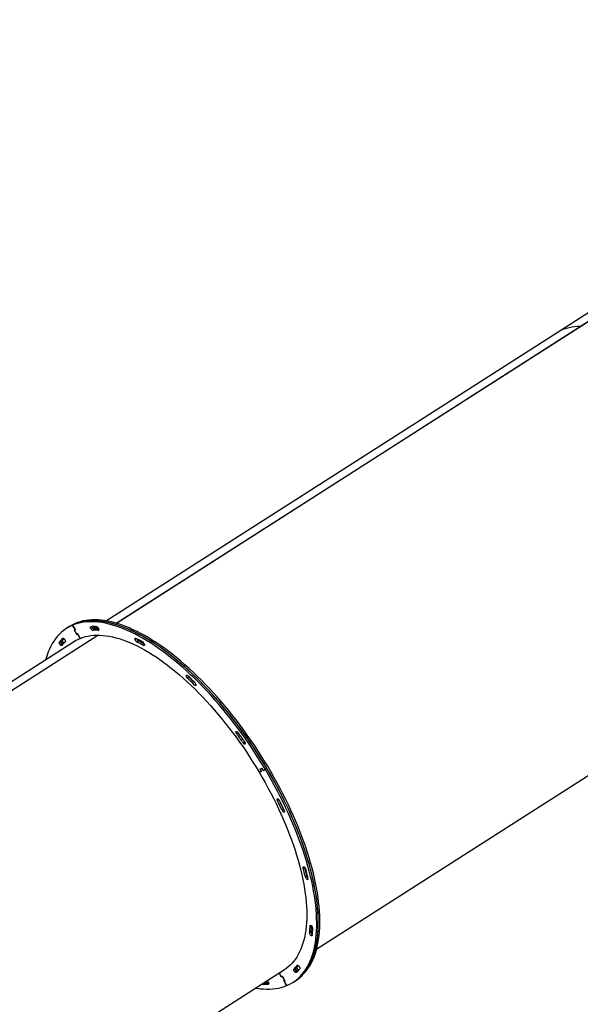
# Model space of a CAD drawing. Units: millimetres. Extents: x 32707 to 82790, y 23395 to 49530.
# Drawn here: x 75167 to 76266, y 44164 to 46095 of the extents above; entities that cross this region are included whole.
import ezdxf

# ---------------------------------------------------------------- set-up
doc = ezdxf.new("R2010")
doc.units = ezdxf.units.MM

msp = doc.modelspace()

# ---------------------------------------------------------------- linework, layer by layer
at = {"color": 7, "linetype": 'Continuous', "lineweight": 25}
for p, q in [((75356.7, 44911.5), (77206.3, 46095.3)), ((75356.9, 44911.4), (77206.5, 46095.3)), ((77160.8, 46082.9), (76220.8, 45481.3)), ((76266.3, 45493.6), (76266.3, 45493.6)), ((76220.8, 45481.3), (75337.7, 44916)), ((75264.7, 44904.9), (75261.6, 44903)), ((75273.9, 44909.4), (75270.9, 44907.4)), ((75275.7, 44899.3), (75270.9, 44907.4)), ((75270.9, 44907.4), (75276, 44898.9)), ((75319.2, 44904.2), (75315.4, 44901.7)), ((74933.9, 44640.9), (75320.2, 44888.1)), ((74934.1, 44640.8), (75320.4, 44888.1)), ((75261.6, 44903), (75258.6, 44901)), ((75275.8, 44898.8), (75274.1, 44898.1)), ((75274.2, 44897.6), (75278.8, 44889.9)), ((75276, 44898.7), (75274.4, 44897.7)), ((75276, 44898.3), (75274.4, 44897.7)), ((75274.4, 44897.1), (75278.5, 44890.3)), ((75275.8, 44898.8), (75275.9, 44898.9)), ((75279, 44889.9), (75280.6, 44890.6)), ((75279.2, 44889.5), (75280.9, 44890.2)), ((75281.1, 44890.3), (75286.1, 44881.7)), ((75286.1, 44881.7), (75281.3, 44889.9)), ((75306.6, 44901.1), (75309.6, 44903)), ((75313.5, 44899.5), (75310.4, 44897.5)), ((75316.5, 44901.4), (75313.5, 44899.5)), ((75274.8, 44875.8), (74914.8, 44645.4)), ((75245.2, 44874.3), (75248.2, 44876.3)), ((75246.3, 44869.7), (75249.4, 44871.6)), ((75248.2, 44876.3), (75251.2, 44878.2)), ((75249.4, 44871.6), (75252.4, 44873.5)), ((75399.8, 44876.9), (75396.8, 44875)), ((75499, 44805.5), (75496, 44803.6)), ((75749.6, 44272.5), (76572.1, 44799)), ((75562, 44758.1), (75558.9, 44756.2)), ((75595.8, 44696.1), (75592.8, 44694.2)), ((75595.8, 44696.1), (75595.4, 44696.7)), ((75640.8, 44620.9), (75636.8, 44619.2)), ((75636.8, 44619.2), (75640.6, 44620.8)), ((75642.2, 44626.8), (75638.5, 44625.3)), ((75638.5, 44624.8), (75640.6, 44621.3)), ((75642, 44626.7), (75638.7, 44625.4)), ((75638.7, 44625.4), (75638.7, 44625.4)), ((75638.8, 44624.8), (75640.8, 44621.4)), ((75640.7, 44620.8), (75640.9, 44621)), ((75644.5, 44623), (75642.4, 44626.4)), ((75644.7, 44623), (75642.6, 44626.5)), ((75649, 44624.3), (75644.9, 44622.6)), ((75645.1, 44622.7), (75649, 44624.3)), ((75652, 44626.3), (75649, 44624.3)), ((75681.6, 44544.6), (75684.7, 44546.5)), ((75727.4, 44413.8), (75730.4, 44415.8)), ((75735.6, 44304.4), (75738.6, 44306.4)), ((75738.6, 44306.4), (75741.6, 44308.3)), ((75738, 44299.3), (75741, 44301.2)), ((75741.1, 44301.2), (75741, 44301.2)), ((75745.1, 44258.3), (75742, 44256.3)), ((74747.3, 43631), (75686.6, 44232.3)), ((75705, 44233), (75708, 44235)), ((75706.1, 44228.3), (75709.1, 44230.3)), ((75708, 44235), (75711, 44236.9)), ((75709.1, 44230.3), (75712.1, 44232.2)), ((75680.4, 44217.8), (75675.9, 44225.4)), ((75675.9, 44225.4), (75680.1, 44218.2)), ((75682.2, 44218.5), (75680.6, 44217.8)), ((75682.5, 44218.1), (75680.8, 44217.4)), ((75687.3, 44210.5), (75682.7, 44218.2)), ((75687, 44210.9), (75682.9, 44217.7)), ((75685.4, 44209.7), (75687.1, 44210.4)), ((75690.6, 44200.6), (75685.5, 44209.2)), ((75687.3, 44210.3), (75685.7, 44209.3)), ((75685.7, 44209.3), (75687.3, 44209.9)), ((75685.7, 44208.7), (75690.6, 44200.6)), ((75687.1, 44210.4), (75687.2, 44210.5)), ((75702.8, 44207), (75705.9, 44208.9)), ((75705.9, 44208.9), (75708.9, 44210.9)), ((75646.6, 44205.3), (75643.6, 44203.3)), ((75649.6, 44207.2), (75646.6, 44205.3))]:
    msp.add_line(p, q, dxfattribs=at)
at = {"color": 8, "linetype": 'Continuous', "lineweight": 25}
for p, q in [((75309.6, 44903), (75312.4, 44904.8)), ((75276, 44898.8), (75274.2, 44897.6)), ((75276, 44898.7), (75274.4, 44897.7)), ((75276, 44898.3), (75276, 44898.4)), ((75278.8, 44889.9), (75278.9, 44889.9)), ((75280.8, 44890.5), (75279.2, 44889.5)), ((75280.9, 44890.2), (75281, 44890.3)), ((75321.2, 44897.5), (75322.1, 44898.1)), ((75252.1, 44881.9), (75251.8, 44881.7)), ((75393.4, 44879.7), (75395.8, 44881.3)), ((75401.8, 44878.2), (75399.8, 44876.9)), ((75410.2, 44867.8), (75412.2, 44869)), ((75493.4, 44808.7), (75494.9, 44809.7)), ((75499.5, 44805.8), (75499, 44805.5)), ((75510, 44790.2), (75512.7, 44792)), ((75591.6, 44699), (75591.9, 44699.2)), ((75595.8, 44696.1), (75595.8, 44696.1)), ((75605.3, 44676.8), (75608.3, 44678.7)), ((75638.7, 44624.9), (75638.5, 44624.8)), ((75640.6, 44621.3), (75640.8, 44621.5)), ((75640.8, 44620.9), (75640.9, 44620.9)), ((75642.6, 44626.5), (75642.4, 44626.4)), ((75644.5, 44623), (75644.7, 44623.1)), ((75645.1, 44622.7), (75644.9, 44622.6)), ((75675.5, 44565.3), (75672.6, 44563.5)), ((75684.7, 44546.5), (75684.8, 44546.6)), ((75685.4, 44540.9), (75686.3, 44541.4)), ((75725.6, 44432.8), (75723.1, 44431.3)), ((75730.4, 44415.8), (75731.3, 44416.3)), ((75730.7, 44409.1), (75732.6, 44410.3)), ((75738.3, 44318.8), (75736.8, 44317.8)), ((75741, 44301.2), (75741.1, 44301.3)), ((75711.9, 44240.6), (75711.5, 44240.3)), ((75680.4, 44217.8), (75680.5, 44217.8)), ((75682.4, 44218.4), (75680.8, 44217.4)), ((75682.5, 44218.1), (75682.7, 44218.2)), ((75687.3, 44210.4), (75685.5, 44209.2)), ((75687.3, 44210.3), (75685.7, 44209.3)), ((75687.3, 44209.9), (75687.3, 44210)), ((75654.6, 44203.3), (75655.3, 44203.8))]:
    msp.add_line(p, q, dxfattribs=at)
at = {"color": 7, "linetype": 'Continuous', "lineweight": 25, "flags": 128}
for points in [[(76266.3, 45493.6), (76260.6, 45493.5), (76255, 45493), (76249.6, 45492.2), (76244.3, 45491.2), (76239.3, 45489.8), (76234.4, 45488.1), (76229.6, 45486.1), (76225.1, 45483.8), (76220.8, 45481.3)], [(76266.3, 45493.6), (76260.6, 45493.5), (76255, 45493), (76249.6, 45492.2), (76244.3, 45491.2), (76239.3, 45489.8), (76234.4, 45488.1), (76229.6, 45486.1), (76225.1, 45483.8), (76220.8, 45481.3)], [(75270.9, 44907.4), (75266, 44905.2), (75261.3, 44902.7), (75256.8, 44899.8), (75252.4, 44896.6), (75248.3, 44893.2), (75244.4, 44889.4), (75240.7, 44885.4), (75237.2, 44881), (75233.9, 44876.4), (75230.9, 44871.5), (75228, 44866.3), (75225.4, 44860.8), (75223, 44855.1), (75220.8, 44849.1), (75218.9, 44842.8), (75217.9, 44839.4)], [(75558.9, 44756.2), (75551.2, 44764.9), (75543.5, 44773.5), (75535.7, 44782), (75527.9, 44790.2), (75520, 44798.2), (75512.1, 44806), (75504.1, 44813.6), (75496.2, 44820.9), (75488.2, 44828), (75480.2, 44834.9), (75472.2, 44841.6), (75464.3, 44847.9), (75456.3, 44854.1), (75448.4, 44859.9), (75440.5, 44865.5), (75432.7, 44870.9), (75424.9, 44875.9), (75417.1, 44880.7), (75409.4, 44885.2), (75401.8, 44889.4), (75394.3, 44893.3), (75386.8, 44896.9), (75379.4, 44900.2), (75372.1, 44903.2), (75364.9, 44905.9), (75357.8, 44908.3), (75350.8, 44910.4), (75343.9, 44912.2), (75337.2, 44913.6), (75330.6, 44914.8), (75324.1, 44915.6), (75317.7, 44916.1), (75311.5, 44916.3), (75305.5, 44916.2), (75299.6, 44915.7), (75293.9, 44915), (75288.3, 44913.9), (75282.9, 44912.5), (75277.7, 44910.9), (75272.7, 44908.8), (75267.8, 44906.5), (75263.2, 44903.9), (75261.6, 44903)], [(75562, 44758.1), (75554.3, 44766.9), (75546.5, 44775.5), (75538.7, 44783.9), (75530.9, 44792.1), (75523, 44800.1), (75515.1, 44807.9), (75507.1, 44815.5), (75499.2, 44822.9), (75491.2, 44830), (75483.2, 44836.9), (75475.3, 44843.5), (75467.3, 44849.9), (75459.4, 44856), (75451.5, 44861.9), (75443.6, 44867.5), (75435.7, 44872.8), (75427.9, 44877.9), (75420.2, 44882.6), (75412.5, 44887.1), (75404.8, 44891.3), (75397.3, 44895.2), (75389.8, 44898.8), (75382.4, 44902.1), (75375.1, 44905.1), (75367.9, 44907.8), (75360.8, 44910.2), (75353.8, 44912.3), (75347, 44914.1), (75340.2, 44915.5), (75333.6, 44916.7), (75327.1, 44917.5), (75320.8, 44918), (75314.6, 44918.2), (75308.5, 44918.1), (75302.6, 44917.7), (75296.9, 44916.9), (75291.3, 44915.9), (75285.9, 44914.5), (75280.7, 44912.8), (75275.7, 44910.8), (75270.8, 44908.5), (75266.2, 44905.8), (75264.7, 44904.9)], [(75649, 44624.3), (75642.7, 44634.8), (75636.3, 44645.1), (75629.7, 44655.4), (75623, 44665.6), (75616.2, 44675.7), (75609.2, 44685.7), (75602.2, 44695.6), (75595, 44705.4), (75587.7, 44715), (75580.4, 44724.5), (75572.9, 44733.8), (75565.4, 44743), (75557.8, 44752), (75550.1, 44760.8), (75542.4, 44769.5), (75534.6, 44777.9), (75526.8, 44786.2), (75518.9, 44794.3), (75511, 44802.1), (75503.1, 44809.8), (75495.1, 44817.2), (75487.2, 44824.3), (75479.2, 44831.3), (75471.2, 44838), (75463.2, 44844.4), (75455.3, 44850.6), (75447.4, 44856.6), (75439.5, 44862.2), (75431.6, 44867.6), (75423.8, 44872.8), (75416, 44877.6), (75408.3, 44882.1), (75400.7, 44886.4), (75393.1, 44890.4), (75385.6, 44894.1), (75378.2, 44897.5), (75370.9, 44900.5), (75363.6, 44903.3), (75356.5, 44905.8), (75349.5, 44907.9), (75342.6, 44909.8), (75335.8, 44911.3), (75329.2, 44912.6), (75322.7, 44913.5), (75316.3, 44914.1), (75310, 44914.3), (75303.9, 44914.3), (75298, 44913.9), (75292.2, 44913.3), (75286.6, 44912.3), (75281.2, 44911), (75275.9, 44909.4), (75270.9, 44907.4)], [(75652, 44626.3), (75645.7, 44636.7), (75639.3, 44647.1), (75632.7, 44657.4), (75626, 44667.6), (75619.2, 44677.7), (75612.3, 44687.7), (75605.2, 44697.5), (75598, 44707.3), (75590.8, 44716.9), (75583.4, 44726.4), (75576, 44735.7), (75568.4, 44744.9), (75560.8, 44753.9), (75553.2, 44762.8), (75545.4, 44771.4), (75537.6, 44779.9), (75529.8, 44788.1), (75521.9, 44796.2), (75514, 44804.1), (75506.1, 44811.7), (75498.1, 44819.1), (75490.2, 44826.3), (75482.2, 44833.2), (75474.2, 44839.9), (75466.3, 44846.4), (75458.3, 44852.6), (75450.4, 44858.5), (75442.5, 44864.2), (75434.7, 44869.6), (75426.8, 44874.7), (75419.1, 44879.5), (75411.4, 44884.1), (75403.7, 44888.4), (75396.1, 44892.3), (75388.6, 44896), (75381.2, 44899.4), (75373.9, 44902.5), (75366.7, 44905.3), (75359.5, 44907.7), (75352.5, 44909.9), (75345.6, 44911.7), (75338.9, 44913.3), (75332.2, 44914.5), (75325.7, 44915.4), (75319.3, 44916), (75313.1, 44916.3), (75307, 44916.2), (75301, 44915.9), (75295.3, 44915.2), (75289.7, 44914.2), (75284.2, 44912.9), (75279, 44911.3), (75273.9, 44909.4)], [(75306.6, 44901.1), (75306.3, 44901.8), (75306.1, 44902.5), (75306, 44903.1), (75306, 44903.6), (75306.1, 44904.1), (75306.2, 44904.4), (75306.5, 44904.6), (75306.9, 44904.7)], [(75274.2, 44897.6), (75274.1, 44897.7), (75274.1, 44897.7), (75274.1, 44897.8), (75274.1, 44897.9), (75274.1, 44898), (75274.1, 44898), (75274.1, 44898.1), (75274.1, 44898.1)], [(75274.4, 44897.7), (75274.3, 44897.6), (75274.3, 44897.6), (75274.3, 44897.5), (75274.3, 44897.5), (75274.3, 44897.4), (75274.3, 44897.3), (75274.4, 44897.2), (75274.4, 44897.1)], [(75275.8, 44898.8), (75275.8, 44898.8), (75275.8, 44898.8), (75275.8, 44898.9), (75275.8, 44899), (75275.8, 44899), (75275.8, 44899.1), (75275.8, 44899.2), (75275.7, 44899.3)], [(75276, 44898.9), (75276, 44898.8), (75276, 44898.7), (75276.1, 44898.6), (75276.1, 44898.5), (75276.1, 44898.5), (75276.1, 44898.4), (75276, 44898.4), (75276, 44898.3)], [(75286.1, 44881.7), (75291, 44883.6), (75296.1, 44885.1), (75301.4, 44886.3), (75306.8, 44887.2), (75312.4, 44887.8), (75318.1, 44888.1), (75324, 44888.1), (75330.1, 44887.7), (75336.3, 44887), (75342.6, 44886), (75349.1, 44884.7), (75355.7, 44883.1), (75362.4, 44881.2), (75369.2, 44879), (75376.1, 44876.4), (75383.1, 44873.5), (75390.2, 44870.4), (75397.4, 44866.9), (75404.7, 44863.2), (75412.1, 44859.1), (75419.5, 44854.8), (75427, 44850.2), (75434.5, 44845.3), (75442.1, 44840.1), (75449.7, 44834.6), (75457.3, 44828.9), (75465, 44822.9), (75472.6, 44816.7), (75480.3, 44810.2), (75488, 44803.5), (75495.7, 44796.5), (75503.3, 44789.4), (75511, 44781.9), (75518.6, 44774.3), (75526.1, 44766.5), (75533.7, 44758.4), (75541.2, 44750.2), (75548.6, 44741.8), (75555.9, 44733.2), (75563.2, 44724.4), (75570.4, 44715.5), (75577.6, 44706.4), (75584.6, 44697.2), (75591.5, 44687.8), (75598.3, 44678.3), (75605.1, 44668.7), (75611.7, 44659), (75618.1, 44649.2), (75624.5, 44639.2), (75630.7, 44629.3), (75636.8, 44619.2), (75642.7, 44609.1), (75648.4, 44598.9), (75654, 44588.7), (75659.5, 44578.4), (75664.8, 44568.2), (75669.9, 44557.9), (75674.8, 44547.6), (75679.5, 44537.3), (75684, 44527), (75688.4, 44516.8), (75692.6, 44506.6), (75696.5, 44496.4), (75700.3, 44486.3), (75703.8, 44476.3), (75707.1, 44466.3), (75710.2, 44456.4), (75713.1, 44446.6), (75715.8, 44436.9), (75718.3, 44427.3), (75720.5, 44417.9), (75722.5, 44408.6), (75724.3, 44399.4), (75725.8, 44390.3), (75727.1, 44381.4), (75728.2, 44372.7), (75729, 44364.1), (75729.6, 44355.8), (75730, 44347.6), (75730.1, 44339.6), (75730, 44331.8), (75729.7, 44324.2), (75729.1, 44316.9), (75728.3, 44309.7), (75727.2, 44302.8), (75726, 44296.2), (75724.4, 44289.7), (75722.7, 44283.6), (75720.7, 44277.7), (75718.5, 44272), (75716.1, 44266.6), (75713.4, 44261.5), (75710.6, 44256.7), (75707.5, 44252.1), (75704.2, 44247.9), (75700.6, 44243.9), (75696.9, 44240.2), (75693, 44236.8), (75688.8, 44233.7), (75686.6, 44232.3)], [(75321.6, 44901.1), (75321.9, 44900.4), (75322.1, 44899.7), (75322.2, 44899.1), (75322.2, 44898.5), (75322.1, 44898.1), (75321.9, 44897.8), (75321.6, 44897.6), (75321.2, 44897.5)], [(75246.3, 44869.7), (75245.9, 44870.3), (75245.5, 44871), (75245.2, 44871.7), (75245, 44872.4), (75244.9, 44873), (75244.9, 44873.5), (75245, 44874), (75245.2, 44874.3)], [(75250, 44867.8), (75249.7, 44867.5), (75249.3, 44867.5), (75248.9, 44867.5), (75248.4, 44867.7), (75247.9, 44868), (75247.3, 44868.5), (75246.8, 44869), (75246.3, 44869.7)], [(75248.2, 44876.3), (75248, 44875.9), (75247.9, 44875.5), (75247.9, 44874.9), (75248, 44874.3), (75248.3, 44873.6), (75248.6, 44873), (75248.9, 44872.3), (75249.4, 44871.6)], [(75249.4, 44871.6), (75248.9, 44872.3), (75248.6, 44873), (75248.3, 44873.6), (75248, 44874.3), (75247.9, 44874.9), (75247.9, 44875.5), (75248, 44875.9), (75248.2, 44876.3)], [(75251.2, 44878.2), (75251, 44877.9), (75250.9, 44877.4), (75251, 44876.9), (75251.1, 44876.2), (75251.3, 44875.6), (75251.6, 44874.9), (75252, 44874.2), (75252.4, 44873.5)], [(75251.8, 44881.7), (75252.1, 44881.9), (75252.4, 44881.9), (75252.9, 44881.8), (75253.4, 44881.6), (75253.9, 44881.3), (75254.4, 44880.9), (75254.9, 44880.3), (75255.4, 44879.7)], [(75255.4, 44879.7), (75255.8, 44879), (75256.2, 44878.3), (75256.5, 44877.6), (75256.7, 44876.9), (75256.8, 44876.3), (75256.8, 44875.7), (75256.7, 44875.3), (75256.5, 44875)], [(75393.4, 44879.7), (75393.3, 44880.3), (75393.3, 44880.9), (75393.3, 44881.3), (75393.5, 44881.6), (75393.8, 44881.8), (75394.2, 44881.9), (75394.6, 44881.9), (75395.1, 44881.7)], [(75412.1, 44869.7), (75412.2, 44869), (75412.2, 44868.5), (75412.1, 44868), (75411.9, 44867.7), (75411.6, 44867.5), (75411.2, 44867.5), (75410.7, 44867.5), (75410.2, 44867.8)], [(75493.4, 44808.7), (75493.5, 44809.2), (75493.7, 44809.5), (75494, 44809.7), (75494.4, 44809.8), (75494.8, 44809.7), (75495.3, 44809.5), (75495.8, 44809.2), (75496.3, 44808.8)], [(75513, 44790.2), (75512.9, 44789.7), (75512.7, 44789.4), (75512.4, 44789.2), (75512, 44789.1), (75511.5, 44789.2), (75511, 44789.4), (75510.5, 44789.8), (75510, 44790.2)], [(75742, 44256.3), (75744.1, 44262.4), (75746, 44268.7), (75747.7, 44275.3), (75749.1, 44282.1), (75750.3, 44289.2), (75751.2, 44296.5), (75752, 44304), (75752.5, 44311.7), (75752.7, 44319.7), (75752.7, 44327.9), (75752.5, 44336.2), (75752, 44344.8), (75751.3, 44353.5), (75750.4, 44362.5), (75749.2, 44371.6), (75747.9, 44380.8), (75746.2, 44390.2), (75744.4, 44399.8), (75742.3, 44409.5), (75740, 44419.3), (75737.4, 44429.2), (75734.7, 44439.3), (75731.7, 44449.4), (75728.5, 44459.7), (75725.1, 44470), (75721.4, 44480.4), (75717.6, 44490.9), (75713.5, 44501.4), (75709.3, 44512), (75704.9, 44522.6), (75700.2, 44533.3), (75695.4, 44543.9), (75690.4, 44554.6), (75685.2, 44565.3), (75679.8, 44576), (75674.3, 44586.6), (75668.6, 44597.2), (75662.7, 44607.8), (75656.7, 44618.4), (75650.5, 44628.9), (75644.2, 44639.3), (75637.7, 44649.6), (75631.1, 44659.9), (75624.3, 44670.1), (75617.5, 44680.2), (75610.5, 44690.1), (75603.4, 44700), (75596.2, 44709.7), (75588.9, 44719.3), (75581.6, 44728.8), (75574.1, 44738.1), (75566.5, 44747.2), (75558.9, 44756.2)], [(75745.1, 44258.3), (75747.2, 44264.3), (75749.1, 44270.7), (75750.7, 44277.2), (75752.1, 44284.1), (75753.3, 44291.1), (75754.3, 44298.4), (75755, 44305.9), (75755.5, 44313.7), (75755.7, 44321.6), (75755.7, 44329.8), (75755.5, 44338.2), (75755.1, 44346.7), (75754.4, 44355.5), (75753.4, 44364.4), (75752.3, 44373.5), (75750.9, 44382.8), (75749.3, 44392.2), (75747.4, 44401.7), (75745.3, 44411.4), (75743, 44421.2), (75740.4, 44431.2), (75737.7, 44441.2), (75734.7, 44451.4), (75731.5, 44461.6), (75728.1, 44472), (75724.5, 44482.4), (75720.6, 44492.8), (75716.6, 44503.4), (75712.3, 44514), (75707.9, 44524.6), (75703.3, 44535.2), (75698.4, 44545.9), (75693.4, 44556.6), (75688.2, 44567.2), (75682.8, 44577.9), (75677.3, 44588.6), (75671.6, 44599.2), (75665.7, 44609.8), (75659.7, 44620.3), (75653.5, 44630.8), (75647.2, 44641.2), (75640.7, 44651.6), (75634.1, 44661.9), (75627.4, 44672), (75620.5, 44682.1), (75613.5, 44692.1), (75606.5, 44701.9), (75599.3, 44711.7), (75592, 44721.2), (75584.6, 44730.7), (75577.1, 44740), (75569.6, 44749.1), (75562, 44758.1)], [(75592.8, 44694.2), (75592.3, 44694.9), (75591.9, 44695.6), (75591.6, 44696.3), (75591.4, 44697), (75591.3, 44697.6), (75591.3, 44698.2), (75591.4, 44698.6), (75591.6, 44699)], [(75591.6, 44699), (75591.9, 44699.2), (75592.2, 44699.2), (75592.6, 44699.2), (75593.1, 44699), (75593.6, 44698.7), (75594.1, 44698.2), (75594.6, 44697.7), (75595.1, 44697.1)], [(75609, 44674.7), (75608.7, 44674.5), (75608.3, 44674.4), (75607.9, 44674.5), (75607.4, 44674.7), (75606.8, 44675.1), (75606.3, 44675.6), (75605.8, 44676.1), (75605.3, 44676.8)], [(75607.9, 44679.3), (75608.3, 44678.7), (75608.7, 44678), (75609, 44677.3), (75609.2, 44676.6), (75609.3, 44676), (75609.3, 44675.5), (75609.2, 44675), (75609, 44674.7)], [(75638.5, 44624.8), (75638.5, 44624.8), (75638.5, 44624.9), (75638.4, 44625), (75638.4, 44625.1), (75638.4, 44625.2), (75638.4, 44625.2), (75638.5, 44625.3), (75638.5, 44625.3)], [(75638.7, 44625.4), (75638.7, 44625.3), (75638.6, 44625.3), (75638.6, 44625.2), (75638.6, 44625.2), (75638.6, 44625.1), (75638.7, 44625), (75638.7, 44624.9), (75638.8, 44624.8)], [(75640.6, 44620.8), (75640.7, 44620.8), (75640.7, 44620.9), (75640.7, 44620.9), (75640.7, 44621), (75640.7, 44621.1), (75640.7, 44621.2), (75640.6, 44621.2), (75640.6, 44621.3)], [(75640.8, 44621.4), (75640.8, 44621.3), (75640.9, 44621.2), (75640.9, 44621.2), (75640.9, 44621.1), (75640.9, 44621), (75640.9, 44621), (75640.9, 44620.9), (75640.8, 44620.9)], [(75690.6, 44200.6), (75695.5, 44202.8), (75700.2, 44205.4), (75704.7, 44208.2), (75709, 44211.4), (75713.1, 44214.9), (75717, 44218.6), (75720.7, 44222.7), (75724.2, 44227), (75727.5, 44231.6), (75730.6, 44236.5), (75733.4, 44241.7), (75736, 44247.2), (75738.4, 44252.9), (75740.6, 44258.9), (75742.5, 44265.2), (75744.3, 44271.7), (75745.7, 44278.5), (75747, 44285.5), (75748, 44292.7), (75748.8, 44300.2), (75749.3, 44307.9), (75749.6, 44315.8), (75749.7, 44323.9), (75749.5, 44332.2), (75749.1, 44340.7), (75748.5, 44349.4), (75747.6, 44358.3), (75746.5, 44367.3), (75745.2, 44376.5), (75743.6, 44385.9), (75741.8, 44395.4), (75739.8, 44405.1), (75737.5, 44414.9), (75735, 44424.8), (75732.3, 44434.8), (75729.4, 44445), (75726.3, 44455.2), (75722.9, 44465.5), (75719.3, 44475.9), (75715.5, 44486.3), (75711.5, 44496.9), (75707.4, 44507.4), (75703, 44518), (75698.4, 44528.7), (75693.6, 44539.3), (75688.6, 44550), (75683.5, 44560.7), (75678.1, 44571.4), (75672.6, 44582), (75667, 44592.7), (75661.1, 44603.3), (75655.2, 44613.8), (75649, 44624.3)], [(75705.9, 44208.9), (75707.7, 44210.2), (75712, 44213.3), (75716.1, 44216.8), (75720.1, 44220.5), (75723.8, 44224.6), (75727.3, 44228.9), (75730.5, 44233.6), (75733.6, 44238.5), (75736.4, 44243.7), (75739.1, 44249.1), (75741.5, 44254.9), (75743.6, 44260.9), (75745.6, 44267.1), (75747.3, 44273.6), (75748.8, 44280.4), (75750, 44287.4), (75751, 44294.6), (75751.8, 44302.1), (75752.4, 44309.8), (75752.7, 44317.7), (75752.7, 44325.8), (75752.6, 44334.1), (75752.2, 44342.6), (75751.5, 44351.3), (75750.7, 44360.2), (75749.6, 44369.3), (75748.2, 44378.5), (75746.7, 44387.9), (75744.8, 44397.4), (75742.8, 44407), (75740.6, 44416.8), (75738.1, 44426.7), (75735.4, 44436.8), (75732.4, 44446.9), (75729.3, 44457.1), (75725.9, 44467.4), (75722.4, 44477.8), (75718.6, 44488.3), (75714.6, 44498.8), (75710.4, 44509.4), (75706, 44520), (75701.4, 44530.6), (75696.6, 44541.3), (75691.7, 44552), (75686.5, 44562.6), (75681.2, 44573.3), (75675.7, 44584), (75670, 44594.6), (75664.2, 44605.2), (75658.2, 44615.8), (75652, 44626.3)], [(75672.6, 44563.5), (75672.2, 44564.2), (75672, 44564.9), (75671.9, 44565.5), (75671.9, 44566.1), (75672, 44566.5), (75672.2, 44566.9), (75672.5, 44567.1), (75672.8, 44567.1)], [(75685.8, 44544.4), (75686.1, 44543.7), (75686.3, 44543), (75686.4, 44542.4), (75686.4, 44541.9), (75686.3, 44541.5), (75686.1, 44541.2), (75685.8, 44541), (75685.4, 44540.9)], [(75723.1, 44431.3), (75723, 44431.9), (75723, 44432.5), (75723.1, 44432.9), (75723.3, 44433.3), (75723.6, 44433.5), (75723.9, 44433.6), (75724.4, 44433.5), (75724.9, 44433.3)], [(75732.5, 44410.9), (75732.6, 44410.3), (75732.6, 44409.8), (75732.5, 44409.4), (75732.3, 44409.1), (75732, 44408.9), (75731.6, 44408.8), (75731.2, 44408.9), (75730.7, 44409.1)], [(75736.8, 44317.8), (75736.9, 44318.3), (75737.1, 44318.6), (75737.3, 44318.8), (75737.7, 44318.9), (75738.1, 44318.8), (75738.6, 44318.6), (75739.2, 44318.3), (75739.7, 44317.9)], [(75741.6, 44308.3), (75741.6, 44307.8), (75741.7, 44307.2)], [(75740.9, 44299.2), (75740.8, 44298.8), (75740.6, 44298.5), (75740.3, 44298.3), (75739.9, 44298.3), (75739.5, 44298.3), (75739, 44298.5), (75738.5, 44298.9), (75738, 44299.3)], [(75705.9, 44208.9), (75708.8, 44210.9), (75713.1, 44214.2), (75717.1, 44217.7), (75721, 44221.5), (75724.7, 44225.7), (75728.1, 44230.1), (75731.3, 44234.8), (75734.3, 44239.7), (75737.1, 44245), (75739.7, 44250.5), (75742, 44256.3)], [(75708.9, 44210.9), (75711.8, 44212.9), (75716.1, 44216.1), (75720.2, 44219.6), (75724, 44223.5), (75727.7, 44227.6), (75731.1, 44232), (75734.3, 44236.7), (75737.4, 44241.7), (75740.1, 44246.9), (75742.7, 44252.5), (75745.1, 44258.3)], [(75706.1, 44228.3), (75705.6, 44229), (75705.2, 44229.7), (75704.9, 44230.4), (75704.7, 44231.1), (75704.6, 44231.7), (75704.6, 44232.3), (75704.8, 44232.7), (75705, 44233)], [(75709.6, 44226.3), (75709.4, 44226.2), (75709, 44226.1), (75708.6, 44226.2), (75708.1, 44226.4), (75707.6, 44226.7), (75707.1, 44227.2), (75706.5, 44227.7), (75706.1, 44228.3)], [(75708, 44235), (75707.8, 44234.7), (75707.7, 44234.2), (75707.7, 44233.7), (75707.8, 44233.1), (75708, 44232.4), (75708.3, 44231.7), (75708.7, 44230.9), (75709.1, 44230.3)], [(75709.1, 44230.3), (75708.7, 44230.9), (75708.3, 44231.7), (75708, 44232.4), (75707.8, 44233.1), (75707.7, 44233.7), (75707.7, 44234.2), (75707.8, 44234.7), (75708, 44235)], [(75711, 44236.9), (75710.8, 44236.6), (75710.7, 44236.2), (75710.7, 44235.6), (75710.8, 44235), (75711, 44234.3), (75711.3, 44233.6), (75711.7, 44232.9), (75712.1, 44232.2)], [(75711.5, 44240.3), (75711.7, 44240.5), (75712.1, 44240.6), (75712.5, 44240.5), (75713, 44240.3), (75713.6, 44240), (75714.1, 44239.5), (75714.6, 44239), (75715.1, 44238.4)], [(75715.1, 44238.4), (75715.5, 44237.7), (75715.9, 44237), (75716.2, 44236.3), (75716.4, 44235.7), (75716.5, 44235.1), (75716.5, 44234.5), (75716.5, 44234.1), (75716.3, 44233.7)], [(75685.5, 44209.2), (75685.4, 44209.3), (75685.4, 44209.3), (75685.4, 44209.4), (75685.3, 44209.5), (75685.3, 44209.6), (75685.4, 44209.6), (75685.4, 44209.7), (75685.4, 44209.7)], [(75685.7, 44209.3), (75685.6, 44209.2), (75685.6, 44209.2), (75685.6, 44209.1), (75685.6, 44209.1), (75685.6, 44209), (75685.6, 44208.9), (75685.7, 44208.8), (75685.7, 44208.7)], [(75687.1, 44210.4), (75687.1, 44210.4), (75687.1, 44210.4), (75687.1, 44210.5), (75687.1, 44210.6), (75687.1, 44210.6), (75687.1, 44210.7), (75687, 44210.8), (75687, 44210.9)], [(75687.3, 44210.5), (75687.3, 44210.4), (75687.3, 44210.3), (75687.4, 44210.2), (75687.4, 44210.1), (75687.4, 44210.1), (75687.4, 44210), (75687.3, 44210), (75687.3, 44209.9)], [(75629.8, 44195.9), (75632.3, 44195.5), (75638.8, 44194.6), (75645.2, 44194), (75651.4, 44193.7), (75657.5, 44193.7), (75663.4, 44194.1), (75669.2, 44194.8), (75674.8, 44195.8), (75680.2, 44197.1), (75685.5, 44198.7), (75690.6, 44200.6)], [(75654.8, 44206.9), (75655.1, 44206.2), (75655.3, 44205.6), (75655.4, 44205), (75655.5, 44204.4), (75655.4, 44204), (75655.2, 44203.6), (75654.9, 44203.4), (75654.6, 44203.3)]]:
    msp.add_lwpolyline(points, dxfattribs=at)
at = {"color": 7, "linetype": 'Continuous', "lineweight": 25}
for centre, radius, start, end in [((75304.5, 44835.9), 79.6, 112.6296, 122.6023), ((75312.4, 44790.1), 114.7, 87.2481, 92.7519), ((75315.4, 44905.9), 6.46, 190.3004, 206.5323), ((75318, 44906.8), 5.63, 200.8126, 254.3756), ((75316, 44899), 5.97, 20.385, 71.654), ((75279, 44890.5), 0.529, 200.3718, 265.9827), ((75279.3, 44890), 0.529, 200.3718, 265.9827), ((75280.6, 44890.1), 0.529, 20.3718, 85.9827), ((75280.8, 44889.7), 0.529, 20.3718, 85.9827), ((75312, 44903), 5.7, 199.4928, 254.2546), ((75315, 44905), 5.7, 199.4928, 254.2546), ((75315.8, 44785.3), 112.3, 87.2481, 92.7519), ((75318.8, 44788.2), 111.4, 88.2919, 92.764), ((75321.8, 44793.2), 108.3, 90.2105, 92.8009), ((75310.7, 44822), 83.8, 134.6177, 141.4012), ((75314.3, 44823.4), 84.7, 136.405, 141.3817), ((75254.4, 44874.8), 5.97, 212.8762, 241.1926), ((75254.5, 44875), 6.17, 213.3417, 240.7271), ((75314.1, 44816.5), 82.1, 134.6177, 141.4012), ((75318.2, 44824.7), 85.7, 138.638, 141.3657), ((75258.7, 44878), 7.67, 215.0653, 229.6001), ((75314.5, 44813.6), 73.8, 112.6284, 122.6034), ((75401, 44881.6), 7.87, 194.2146, 237.7515), ((75248.6, 44592.8), 323.9, 60.3614, 63.1156), ((75403.8, 44883.4), 7.58, 199.3774, 238.4247), ((75404.1, 44883.6), 7.89, 200.1608, 237.6413), ((75253.3, 44592), 317.3, 60.3614, 63.1156), ((75257.1, 44595.3), 315.8, 60.6642, 63.1189), ((75404.3, 44867.7), 8.02, 14.4885, 56.0854), ((75500.8, 44809.1), 7.4, 183.2761, 228.7389), ((75046.6, 44321.6), 663, 45.5899, 47.2983), ((75505, 44811.9), 8.8, 206.6841, 226.5054), ((75055.5, 44326.3), 649.5, 45.5899, 47.2983), ((75059.1, 44328.9), 648.6, 45.6877, 47.2988), ((75505.6, 44789.8), 7.34, 3.1494, 47.4036), ((74881.6, 44171.2), 882.8, 34.9384, 36.3307), ((74869.1, 44163.2), 901.2, 34.9384, 36.3307), ((74884.7, 44173.2), 882.7, 34.9693, 36.3307), ((75641.9, 44626.2), 0.529, 20.3718, 85.9827), ((75642.1, 44626.3), 0.529, 20.3718, 85.9827), ((75645, 44623.1), 0.529, 200.3718, 265.9827), ((75645.2, 44623.2), 0.529, 200.3718, 265.9827), ((74937.7, 44199.1), 820.3, 24.9121, 26.3742), ((75671.2, 44561.6), 5.76, 20.5896, 73.1578), ((74941, 44201.1), 820, 24.912, 26.3289), ((74926.3, 44191.6), 837.4, 24.9121, 26.3742), ((75687.2, 44546.5), 5.9, 199.318, 252.7211), ((75693, 44550.4), 9.23, 205.0548, 215.4262), ((75223.3, 44300.5), 516.6, 12.6767, 14.6666), ((75720.5, 44426.7), 7.95, 15.0653, 56.9008), ((75227.6, 44302.7), 515.4, 12.6755, 14.5151), ((75218, 44295.2), 527.4, 12.6767, 14.6666), ((75735.1, 44415.7), 7.93, 193.6433, 236.9306), ((75738.5, 44417.9), 8.36, 194.3391, 221.0039), ((75738.6, 44417.9), 8.45, 194.4864, 220.8566), ((75522, 44330.7), 215.2, 352.9805, 356.5486), ((75527.8, 44332.4), 212.4, 352.965, 356.0734), ((75745.9, 44306.7), 7.26, 182.2433, 228.3098), ((75734.7, 44312.3), 7.48, 4.1691, 47.846), ((75522.8, 44326.1), 219.7, 352.9805, 356.5486), ((75538.1, 44333.5), 205.1, 352.9417, 354.1964), ((75742.8, 44304.7), 7.26, 182.2433, 228.3098), ((75647.3, 44291.5), 82.1, 314.6177, 321.4012), ((75650.9, 44292.9), 81.3, 314.5986, 319.7587), ((75713.9, 44233.3), 5.74, 212.5269, 244.2862), ((75714.1, 44233.5), 5.92, 213.0457, 243.7674), ((75650.8, 44286), 83.8, 314.6177, 321.4012), ((75654.6, 44294.2), 80.4, 314.5833, 317.4323), ((75718, 44236.3), 7.18, 214.6207, 232.4013), ((75647.8, 44203.8), 7.68, 24.0868, 56.1457), ((75680.6, 44218.4), 0.529, 200.3718, 265.9827), ((75680.9, 44217.9), 0.529, 200.3718, 265.9827), ((75682.2, 44218), 0.529, 20.3718, 85.9827), ((75682.4, 44217.6), 0.529, 20.3718, 85.9827), ((75643.9, 44205.9), 2.6, 231.8521, 262.7443), ((75649.1, 44317.9), 114.7, 267.2481, 272.7519), ((75646.9, 44207.9), 2.6, 231.8521, 262.7443), ((75652.1, 44320.9), 115.8, 267.2609, 271.6338), ((75649.9, 44209.8), 2.6, 231.8521, 262.7443), ((75655.2, 44326), 119, 267.2967, 269.7763)]:
    msp.add_arc(centre, radius, start, end, dxfattribs=at)

doc.saveas('drawing.dxf')
